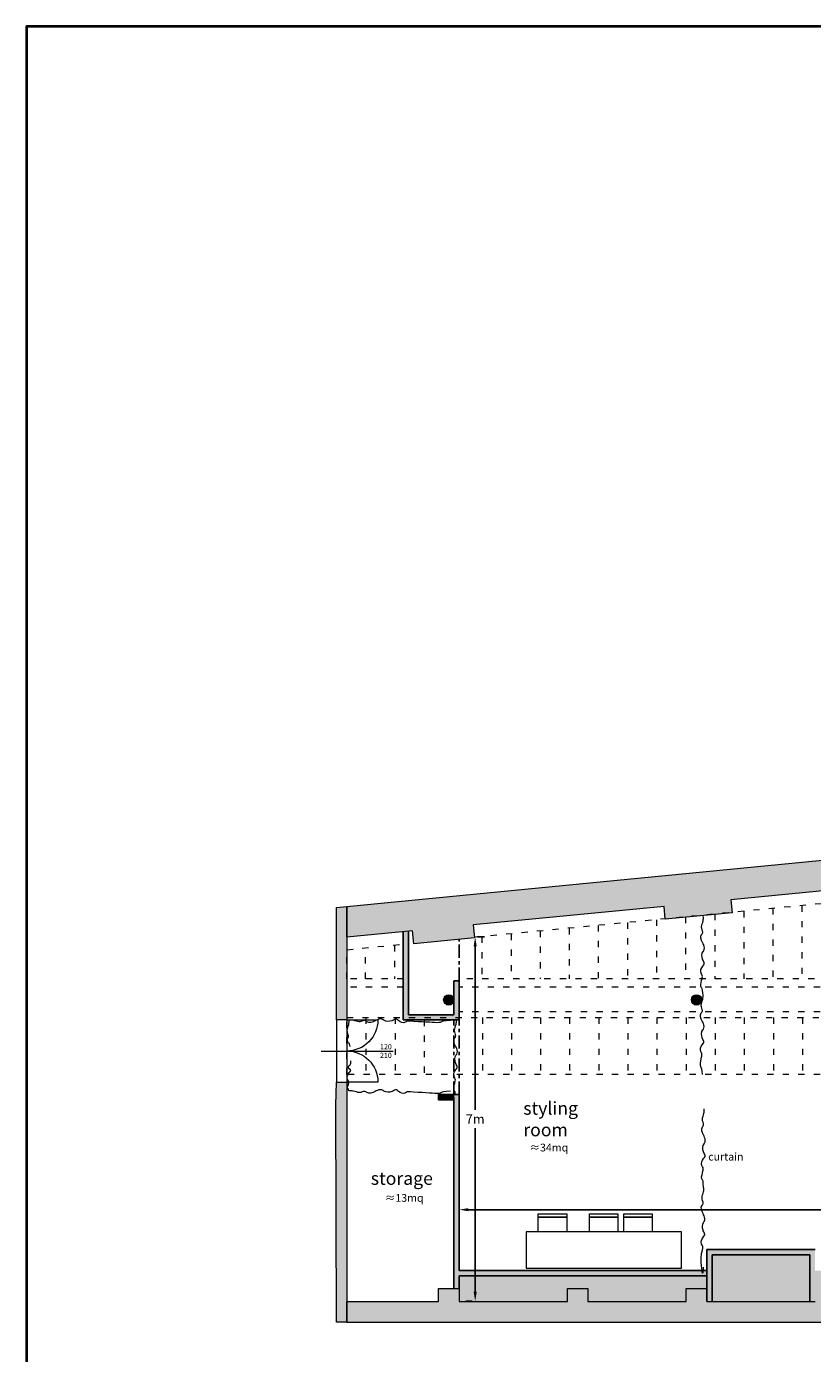
# Model space of a CAD drawing. Units: millimetres. Extents: x 310 to 59710, y 396 to 45106.
# Drawn here: x 310 to 15496, y 19464 to 45106 of the extents above; entities that cross this region are included whole.
import ezdxf

# ---------------------------------------------------------------- set-up
doc = ezdxf.new("R2010")
doc.units = ezdxf.units.MM
doc.linetypes.add('ACAD_ISO03W100', pattern=[30, 12, -18])
doc.linetypes.add('Grid Line', pattern=[22.225, 12.7, -3.175, 3.175, -3.175])
for name, color, linetype, lineweight in [('circusstudios_ceiling', 5, 'ACAD_ISO03W100', 0), ('circusstudios_dimensions', 6, 'Continuous', 0), ('circusstudios_doors-line1', 3, 'Continuous', 0), ('circusstudios_doors-line2', 4, 'Continuous', 0), ('circusstudios_dotted projections', 5, 'Continuous', 0), ('circusstudios_furniture', 253, 'Continuous', 0), ('Linea bianca', 7, 'Continuous', 0)]:
    doc.layers.add(name, color=color, linetype=linetype, lineweight=lineweight)
for name, color, linetype in [('circusstudios_gallery_new', 5, 'Continuous'), ('circusstudios_hatch', 251, 'Continuous'), ('circusstudios_text', 6, 'Continuous')]:
    doc.layers.add(name, color=color, linetype=linetype)
doc.layers.add('circusstudios_wall', color=7, linetype='Continuous', lineweight=9, true_color=0x000000)
doc.layers.add('Layer 1', color=7, linetype='Continuous', lineweight=0, true_color=0xce0e2d)
doc.styles.get("Standard").update_dxf_attribs({"font": 'Arial.ttf'})
doc.dimstyles.new('circus disegno', dxfattribs={"dimtxt": 180, "dimasz": 180, "dimexe": 180, "dimexo": 60, "dimgap": 90, "dimtad": 0, "dimtih": 1, "dimtoh": 1, "dimdec": 0, "dimrnd": 100, "dimzin": 0, "dimdsep": 46, "dimtxsty": 'Standard', "dimcen": 90, "dimadec": 0, "dimazin": 0, "dimtfac": 1, "dimtdec": 0, "dimtofl": 0, "dimtmove": 0, "dimatfit": 3, "dimfxl": 1, "dimtolj": 1, "dimtzin": 0, "dimarcsym": 0})
pattern_1 = [(45, (58896.60285, 9197.48562), (-0.08838834765, 0.08838834765), [])]

# ---------------------------------------------------------------- blocks, each defined once
blk = doc.blocks.new('*D15')
at = {"layer": 'circusstudios_dimensions', "color": 0, "lineweight": -2, "transparency": 16777216}
for p, q in [((8669, 21126), (8669, 22422)), ((42865, 21696), (42865, 22422)), ((8849, 22242), (25445, 22242)), ((42685, 22242), (26089, 22242))]:
    blk.add_line(p, q, dxfattribs=at)
at = {"layer": 'circusstudios_dimensions', "color": 0, "transparency": 16777216}
for points in [[(8849, 22272), (8849, 22212), (8669, 22242)], [(42685, 22272), (42685, 22212), (42865, 22242)]]:
    blk.add_solid(points, dxfattribs=at)
at = {"layer": 'Defpoints', "color": 0, "transparency": 16777216}
for p in [(42865, 22242), (42865, 21636), (8669, 21066)]:
    blk.add_point(p, dxfattribs=at)
at = {"layer": 'circusstudios_dimensions', "color": 0, "transparency": 16777216, "insert": (25767, 22242), "char_height": 180, "attachment_point": 5}
blk.add_mtext('\\A1;34m', dxfattribs=at)
blk = doc.blocks.new('*D16')
at = {"layer": 'circusstudios_dimensions', "color": 0, "lineweight": -2, "transparency": 16777216}
for p, q in [((9023, 27512), (9159, 27512)), ((8979, 27332), (8979, 24175)), ((8979, 20657), (8979, 23815)), ((8919, 20477), (8799, 20477))]:
    blk.add_line(p, q, dxfattribs=at)
at = {"layer": 'circusstudios_dimensions', "color": 0, "transparency": 16777216}
for points in [[(8949, 27332), (9009, 27332), (8979, 27512)], [(8949, 20657), (9009, 20657), (8979, 20477)]]:
    blk.add_solid(points, dxfattribs=at)
at = {"layer": 'Defpoints', "color": 0, "transparency": 16777216}
for p in [(8963, 27512), (8979, 20477), (8979, 20477)]:
    blk.add_point(p, dxfattribs=at)
at = {"layer": 'circusstudios_dimensions', "color": 0, "transparency": 16777216, "insert": (8979, 23995), "char_height": 180, "attachment_point": 5}
blk.add_mtext('\\A1;7m', dxfattribs=at)
blk = doc.blocks.new('Cartiglio Circus')
at = {"layer": 'Linea bianca', "lineweight": 40}
blk.add_lwpolyline([(27.9, -21), (27.9, 0), (0, 0), (0, -21)], close=True, dxfattribs=at)

msp = doc.modelspace()

# ---------------------------------------------------------------- hatches: boundary and pattern name
at = {"layer": 'circusstudios_hatch', "true_color": 0x000000}
h = msp.add_hatch(color=18, dxfattribs=at)
h.dxf.hatch_style = 1
h.paths.add_polyline_path([(6500.1, 28092.7), (6500.1, 27505.6), (7770.4, 27629.5), (7794.7, 27380.7), (8964.5, 27494.8), (8940.2, 27744), (12627.9, 28103), (12652.2, 27854.4), (13945.6, 27980.5), (13921.2, 28230.5), (17609, 28588.6), (17633.2, 28339.8), (18926.5, 28466.1), (18902.1, 28714.9), (22610.1, 29076.3), (22634.2, 28827.5), (23927.4, 28953.6), (23903.2, 29202.3), (27611.1, 29563.9), (27635.3, 29315.6), (28928.5, 29441.3), (28904.3, 29689), (32622, 30052.4), (32646.3, 29803.8), (33939.6, 29929.8), (33915.1, 30179.5), (37632.9, 30541), (37657.3, 30292.3), (38950.5, 30418.4), (38926.3, 30667.1), (42607, 31026), (42631.2, 30777.3), (47008.7, 31204), (47260.1, 31509.8), (47132.6, 33002.1), (47262, 33012.3), (47225.6, 33472.9), (46594.2, 33472.9), (46708.4, 32020), (6500.1, 28099.6), (6500.1, 28092.7)])
at = {"layer": 'circusstudios_hatch'}
h = msp.add_hatch(dxfattribs=at)
h.set_pattern_fill('ANSI31', color=253, scale=10)
h.set_pattern_definition([(45, (11875.5636, 20752.512), (-0.883883476, 0.883883476), [])])
h.paths.add_polyline_path([(13456.7, 20966), (8669, 20966), (8669, 20720.2), (8669, 20470.3), (10763.1, 20470.3), (10762.9, 20720.2), (11152.9, 20720.1), (11152.8, 20470.3), (12430.3, 20470.3), (13057, 20470.3), (13056.8, 20720.2), (13456.7, 20720.2)])
h.paths.add_polyline_path([(15445.8, 21370.3), (13556.7, 21370.3), (13556.7, 20470.3), (15445.8, 20470.3)])
h.paths.add_polyline_path([(18039.4, 20720.1), (18429.4, 20720.1), (18429.2, 20470.3), (20333.3, 20470.3), (20333.3, 20720.1), (20733.3, 20720.1), (20733.3, 20966), (15545.8, 20966), (15545.8, 20720.1), (15945.4, 20720.2), (15945.6, 20470.3), (18039.4, 20470.3)])
h.paths.add_polyline_path([(22927.2, 21370.3), (20833.3, 21370.3), (20833.3, 20470.3), (22927.2, 20470.3)])
h.paths.add_polyline_path([(28424.5, 20966), (23027.2, 20966), (23027.2, 20720.1), (23436.8, 20720.2), (23436.8, 20470.3), (25545.7, 20470.3), (25547.9, 20720.1), (25925.7, 20720.1), (25925.7, 20470.3), (28034.6, 20470.3), (28034.8, 20720.2), (28424.5, 20720.2)])
h.paths.add_polyline_path([(30473.3, 21370.3), (28524.5, 21370.3), (28524.5, 20470.3), (30473.3, 20470.3)])
h.paths.add_polyline_path([(30863.3, 20966), (30573.3, 20966), (30573.3, 20720.2), (30863.3, 20720.2)])
h.paths.add_polyline_path([(38159.5, 21620.2), (33142.3, 21620.2), (33142.3, 20720.2), (33432, 20720.2), (33432, 20470.3), (35581, 20470.3), (35581.1, 20720.1), (35970.9, 20720.1), (35970.8, 20470.3), (37863.4, 20470.3), (37859.9, 20720.2), (38159.5, 20720.2)])
h.paths.add_polyline_path([(37632.9, 30541), (33915.1, 30179.5), (33939.6, 29929.8), (33142.3, 29852.1), (33142.3, 29823.1), (33142.8, 29822.6), (38159.5, 30311.8), (38159.5, 30341.3), (37657.3, 30292.3)])
at = {"layer": 'circusstudios_hatch', "true_color": 0x000000}
h = msp.add_hatch(dxfattribs=at)
h.set_pattern_fill('ANSI31', color=18)
h.set_pattern_definition(pattern_1)
h.paths.add_polyline_path([(8569, 26303, -0.0174727), (8569.2, 26296, -0.0174727), (8569, 26289), (8569, 26008.3), (7689, 26008.3), (7689, 27621.6), (7589, 27611.8), (7589, 25908.3), (8669, 25908.3), (8669, 26666), (8569, 26666)])
h = msp.add_hatch(color=18, dxfattribs=at)
h.dxf.hatch_style = 1
edge = h.paths.add_edge_path()
edge.add_arc((8469.2, 26296), 100, 0, 360)
h = msp.add_hatch(color=18, dxfattribs=at)
h.dxf.hatch_style = 1
edge = h.paths.add_edge_path()
edge.add_arc((13256.8, 26296), 100, 0, 360)
h = msp.add_hatch(dxfattribs=at)
h.set_pattern_fill('ANSI31', color=18)
h.set_pattern_definition(pattern_1)
h.paths.add_polyline_path([(8569, 24466), (8269, 24466), (8269, 24366), (8569, 24366)])
h = msp.add_hatch(color=18, dxfattribs=at)
h.dxf.hatch_style = 1
h.paths.add_polyline_path([(20733.3, 21066), (15545.8, 21066), (15545.8, 20966), (20733.3, 20966)])
h.paths.add_polyline_path([(15545.8, 21470.3), (13456.7, 21470.3), (13456.7, 20720.2), (13457.2, 20720.2), (13456.7, 20470.3), (13556.7, 20470.3), (13556.7, 21370.3), (15445.8, 21370.3), (15445.8, 20470.3), (15545.8, 20470.3)])
h.paths.add_polyline_path([(13456.7, 21066), (8669, 21066), (8669, 24466), (8569, 24466), (8569, 20720.2), (8669, 20720.2), (8669, 20966), (13456.7, 20966)])
h = msp.add_hatch(color=18, dxfattribs=at)
h.dxf.hatch_style = 1
edge = h.paths.add_edge_path()
edge.add_line((6500.1, 20470.3), (8269.3, 20470.3))
edge.add_line((8269.3, 20470.3), (8269.2, 20720.2))
edge.add_line((8269.2, 20720.2), (8669, 20720.2))
edge.add_line((8669, 20720.2), (8669, 20470.3))
edge.add_line((8669, 20470.3), (10763.1, 20470.3))
edge.add_line((10763.1, 20470.3), (10762.9, 20720.2))
edge.add_line((10762.9, 20720.2), (11152.9, 20720.1))
edge.add_line((11152.9, 20720.1), (11152.8, 20470.3))
edge.add_line((11152.8, 20470.3), (12430.3, 20470.3))
edge.add_line((12430.3, 20470.3), (13057, 20470.3))
edge.add_line((13057, 20470.3), (13056.8, 20720.2))
edge.add_line((13056.8, 20720.2), (13457.2, 20720.2))
edge.add_line((13457.2, 20720.2), (13456.7, 20470.3))
edge.add_line((13456.7, 20470.3), (15545.8, 20470.3))
edge.add_line((15545.8, 20470.3), (15545.8, 20720.1))
edge.add_line((15545.8, 20720.1), (15945.4, 20720.2))
edge.add_line((15945.4, 20720.2), (15945.6, 20470.3))
edge.add_line((15945.6, 20470.3), (18039.4, 20470.3))
edge.add_line((18039.4, 20470.3), (18039.4, 20720.1))
edge.add_line((18039.4, 20720.1), (18429.4, 20720.1))
edge.add_line((18429.4, 20720.1), (18429.2, 20470.3))
edge.add_line((18429.2, 20470.3), (20333.3, 20470.3))
edge.add_line((20333.3, 20470.3), (20333.3, 20720.1))
edge.add_line((20333.3, 20720.1), (20733.3, 20720.1))
edge.add_line((20733.3, 20720.1), (20733.3, 20470.3))
edge.add_line((20733.3, 20470.3), (23027.2, 20470.3))
edge.add_line((23027.2, 20470.3), (23027.2, 20720.1))
edge.add_line((23027.2, 20720.1), (23436.8, 20720.2))
edge.add_line((23436.8, 20720.2), (23436.8, 20470.3))
edge.add_line((23436.8, 20470.3), (25545.7, 20470.3))
edge.add_line((25545.7, 20470.3), (25547.9, 20720.1))
edge.add_line((25547.9, 20720.1), (25925.7, 20720.1))
edge.add_line((25925.7, 20720.1), (25925.7, 20470.3))
edge.add_line((25925.7, 20470.3), (28034.6, 20470.3))
edge.add_line((28034.6, 20470.3), (28034.8, 20720.2))
edge.add_line((28034.8, 20720.2), (28424.5, 20720.2))
edge.add_line((28424.5, 20720.2), (28424.5, 20470.3))
edge.add_line((28424.5, 20470.3), (30573.3, 20470.3))
edge.add_line((30573.3, 20470.3), (30573.3, 20720.2))
edge.add_line((30573.3, 20720.2), (30963.3, 20720.2))
edge.add_line((30963.3, 20720.2), (30963.3, 20061.2))
edge.add_line((30963.3, 20061.2), (28392, 20061.2))
edge.add_arc((28242.1, 20061.2), 149.9, -180, 0, ccw=False)
edge.add_line((28092.2, 20061.2), (23384.4, 20061.2))
edge.add_arc((23234.6, 20061.5), 149.9, 180.14739, 359.85261, ccw=False)
edge.add_line((23084.7, 20061.2), (18366.9, 20061.2))
edge.add_arc((18217, 20061.1), 149.9, -180.01214, 0.01214, ccw=False)
edge.add_line((18067.1, 20061.2), (13455.9, 20061.2))
edge.add_line((13455.9, 20061.2), (13056.1, 20061.2))
edge.add_line((13056.1, 20061.2), (12430.3, 20061.8))
edge.add_line((12430.3, 20061.8), (12432.8, 20061.8))
edge.add_line((12432.8, 20061.8), (6500.1, 20061.2))
edge.add_line((6500.1, 20061.2), (6500.1, 20061.2))
edge.add_line((6500.1, 20061.2), (6500.1, 20470.3))
at = {"layer": 'circusstudios_wall'}
h = msp.add_hatch(color=256, dxfattribs=at)
h.dxf.hatch_style = 1
h.paths.add_polyline_path([(6500.1, 28099.6), (6300.2, 28080.1), (6300.2, 25958.3), (6300.2, 25908.3), (6500, 25908.3)])
h.paths.add_polyline_path([(6500.1, 24708.9), (6300.2, 24708.9), (6288.7, 24259.2), (6298.5, 20067.9), (6500.1, 20061.2), (6500.1, 20470.3)])

# ---------------------------------------------------------------- linework, layer by layer
at = {"layer": 'circusstudios_ceiling', "linetype": 'ACAD_ISO03W100', "ltscale": 10}
for p, q in [((13606.7, 27954.4), (13606.7, 26702.6)), ((13606.7, 27954.4), (13606.7, 26702.6)), ((14169, 28009.2), (14169, 26702.7)), ((14169, 28009.2), (14169, 26702.7)), ((14731.2, 28064), (14731.2, 26702.6)), ((14731.2, 28064), (14731.2, 26702.6)), ((15293.4, 28118.8), (15293.4, 26702.7)), ((15293.4, 28118.8), (15293.4, 26702.7)), ((11357.9, 27735.1), (11357.9, 26702.6)), ((11357.9, 27735.1), (11357.9, 26702.6)), ((11920.1, 27789.9), (11920.1, 26702.6)), ((11920.1, 27789.9), (11920.1, 26702.6)), ((12482.3, 27844.7), (12482.3, 26702.6)), ((12482.3, 27844.7), (12482.3, 26702.6)), ((13044.6, 27899.6), (13044.6, 26702.6)), ((13044.6, 27899.6), (13044.6, 26702.6)), ((9109.1, 27515.9), (9109.1, 26702.7)), ((9671.3, 27570.7), (9671.3, 26702.6)), ((9671.3, 27570.7), (9671.3, 26702.6)), ((10233.5, 27625.5), (10233.5, 26702.6)), ((10233.5, 27625.5), (10233.5, 26702.6)), ((10795.7, 27680.3), (10795.7, 26702.6)), ((10795.7, 27680.3), (10795.7, 26702.6)), ((6860.1, 26702.7), (6860.1, 27296.4)), ((6860.1, 26702.7), (6860.1, 27296.4)), ((7422.4, 27351.4), (7422.4, 26702.6)), ((7422.4, 27351.4), (7422.4, 26702.6)), ((7589, 26539.2), (6500, 26539.2)), ((33042.3, 26539.2), (8669, 26539.2)), ((6868.7, 25953), (6868.7, 24853.6)), ((7430.9, 25953), (7430.9, 24853.6)), ((7993.1, 25908.3), (7993.1, 24853.6)), ((7993.1, 25908.3), (7993.1, 24853.6)), ((33042.3, 26066.6), (8669, 26066.6)), ((9117.6, 25953), (9117.6, 24853.6)), ((9117.6, 25953), (9117.6, 24853.6)), ((9679.8, 25953), (9679.8, 24853.6)), ((9679.8, 25953), (9679.8, 24853.6)), ((10242, 25953), (10242, 24853.6)), ((10242, 25953), (10242, 24853.6)), ((10804.2, 25953), (10804.2, 24853.6)), ((10804.2, 25953), (10804.2, 24853.6)), ((11366.5, 25953), (11366.5, 24853.6)), ((11366.5, 25953), (11366.5, 24853.6)), ((11928.7, 25953), (11928.7, 24853.6)), ((11928.7, 25953), (11928.7, 24853.6)), ((12491, 25953), (12491, 24853.6)), ((12491, 25953), (12491, 24853.6)), ((13053.2, 25953), (13053.2, 24853.6)), ((13053.2, 25953), (13053.2, 24853.6)), ((13615.4, 25953), (13615.4, 24853.6)), ((13615.4, 25953), (13615.4, 24853.6)), ((14177.6, 25953), (14177.6, 24853.6)), ((14177.6, 25953), (14177.6, 24853.6)), ((14739.9, 25953), (14739.9, 24853.6)), ((14739.9, 25953), (14739.9, 24853.6)), ((15302.1, 25953), (15302.1, 24853.6)), ((15302.1, 25953), (15302.1, 24853.6))]:
    msp.add_line(p, q, dxfattribs=at)
for points in [[(8978.8, 27512.5), (28134.5, 29370.8), (28134.6, 26702.6), (8669, 26702.6)], [(8978.8, 27512.5), (28134.5, 29370.8), (28134.6, 26702.6), (8669, 26702.6)], [(7589, 26702.6), (6500.1, 26702.6), (6500, 27261.5), (7589, 27377.4)], [(7589, 26702.6), (6500.1, 26702.6), (6500, 27261.5), (7589, 27377.4)], [(33042.3, 24853.6), (6500.1, 24853.6), (6500.1, 25953), (33042.3, 25953)], [(33042.3, 24853.6), (6500.1, 24853.6), (6500.1, 25953), (7589, 25953)]]:
    msp.add_lwpolyline(points, dxfattribs=at)
at = {"layer": 'circusstudios_doors-line1', "color": 18, "true_color": 0x000000}
msp.add_lwpolyline([(6500.1, 25908.5), (7099.7, 25908.5, -0.4142591), (6500, 25308.7, -0.4140867), (7099.7, 24709.1), (6500, 24708.9)], format="xyb", dxfattribs=at)
at = {"layer": 'circusstudios_doors-line2', "color": 18, "true_color": 0x000000}
for p, q in [((6300.1, 25908.1), (6300.1, 24708.7)), ((6500, 25908.3), (6500, 24708.9)), ((6000, 25308.6), (7395.4, 25308.6))]:
    msp.add_line(p, q, dxfattribs=at)
at = {"layer": 'circusstudios_dotted projections', "linetype": 'ACAD_ISO03W100', "ltscale": 10}
msp.add_line((9109.1, 27515.9), (9109.1, 26702.7), dxfattribs=at)
at = {"layer": 'circusstudios_furniture', "color": 18, "true_color": 0x000000}
for points in [[(10748.3, 22165.2), (10748.3, 22096.5), (10198.3, 22096.5), (10198.3, 22165.2)], [(11737.9, 22165.2), (11737.9, 22096.5), (11187.9, 22096.5), (11187.9, 22165.2)], [(12400.7, 22165.2), (12400.7, 22096.5), (11850.7, 22096.5), (11850.7, 22165.2)], [(12962.9, 21113.7), (12962.9, 21813.7), (9962.9, 21813.7), (9962.9, 21113.7)]]:
    msp.add_lwpolyline(points, close=True, dxfattribs=at)
for points in [[(10198.3, 21813.7), (10198.3, 22096.5), (10748.3, 22096.5), (10748.3, 21813.7)], [(11187.9, 21813.7), (11187.9, 22096.5), (11737.9, 22096.5), (11737.9, 21813.7)], [(11850.7, 21813.7), (11850.7, 22096.5), (12400.7, 22096.5), (12400.7, 21813.7)]]:
    msp.add_lwpolyline(points, dxfattribs=at)
at = {"layer": 'circusstudios_furniture', "color": 18, "lineweight": 0, "true_color": 0x000000}
for points, knots in [([(13379.8, 26429.5), (13368.8, 26519, 16829.9), (13316.5, 26545.9), (13348, 26638), (13359.6, 26706.7), (13381.4, 26760.5), (13320.7, 26838.1), (13350.3, 26929.9), (13425.1, 26998), (13385.1, 27047.3), (13357.9, 27123.8), (13351.7, 27200.9), (13418.1, 27270.1), (13406.3, 27345.1), (13356.7, 27431.9), (13316, 27531.6), (13393.9, 27596.8), (13358.1, 27657.2), (13349, 27740.7), (13384.9, 27798.5), (13391.3, 27886.4), (13386, 27909.9)], [0, 0, 0, 0, 24.4461014, 143.1199308, 157.5373951, 242.0485681, 293.1485878, 432.6105655, 483.5079295, 565.1189313, 577.398941, 731.248124, 749.3939159, 860.8659372, 911.7928349, 1069.3913061, 1094.8902927, 1194.7690781, 1226.5600146, 1346.3215021, 1415.8801886, 1415.8801886, 1415.8801886, 1415.8801886]), ([(13369.6, 24853.5), (13360.7, 24961.9, 15225.5), (13308.4, 25028.9), (13339.8, 25121), (13351.5, 25189.6), (13373.3, 25243.4), (13312.5, 25321.1), (13342.1, 25412.9), (13416.9, 25480.9), (13377, 25530.3), (13349.8, 25606.7), (13343.5, 25683.9), (13410, 25753), (13398.2, 25828), (13348.5, 25914.9), (13307.8, 26014.5), (13385.7, 26079.8), (13349.9, 26140.1), (13340.9, 26223.6), (13376.7, 26281.4), (13383.1, 26369.4), (13379.8, 26429.5)], [0, 0, 0, 0, 24.4461014, 143.1199308, 157.5373951, 242.0485681, 293.1485878, 432.6105655, 483.5079295, 565.1189313, 577.398941, 731.248124, 749.3939159, 860.8659372, 911.7928349, 1069.3913061, 1094.8902927, 1194.7690781, 1226.5600146, 1346.3215021, 1415.8801886, 1415.8801886, 1415.8801886, 1415.8801886]), ([(6561.1, 25396.7), (6559.2, 25415.6), (6549.3, 25452.6), (6509.6, 25475.7), (6500, 25548.3), (6546.8, 25591.5), (6511, 25651.9), (6501.9, 25735.4), (6537.8, 25793.2), (6544.2, 25881.1), (6538.9, 25904.6)], [813.3567171, 813.3567171, 813.3567171, 813.3567171, 860.8659372, 911.7928349, 1069.3913061, 1094.8902927, 1194.7690781, 1226.5600146, 1346.3215021, 1415.8801886, 1415.8801886, 1415.8801886, 1415.8801886]), ([(8504.2, 25899.6), (8355.9, 25887.5, 16829.9), (8288.2, 25835.2), (8152.7, 25866.6), (7742.1, 25878.3), (7669, 25899.6), (7610.6, 25839.4), (7518.8, 25869), (7450.8, 25943.8), (7401.5, 25903.8), (7325, 25876.6), (7247.9, 25870.4), (7178.7, 25936.8), (7103.7, 25925), (7016.9, 25875.3), (6917.2, 25834.6), (6851.9, 25912.5), (6791.6, 25876.8), (6708.1, 25867.7), (6650.3, 25903.5), (6562.4, 25910), (6538.9, 25904.6)], [0, 0, 0, 0, 24.4461014, 143.1199308, 157.5373951, 242.0485681, 293.1485878, 432.6105655, 483.5079295, 565.1189313, 577.398941, 731.248124, 749.3939159, 860.8659372, 911.7928349, 1069.3913061, 1094.8902927, 1194.7690781, 1226.5600146, 1346.3215021, 1415.8801886, 1415.8801886, 1415.8801886, 1415.8801886]), ([(8598, 24466, 9053), (8596, 24522.4, 16829.9), (8543.7, 24544.3), (8575.1, 24636.4), (8586.8, 24705.1), (8608.6, 24758.9), (8547.8, 24836.5), (8577.5, 24928.3), (8652.2, 24996.3), (8612.3, 25045.7), (8585.1, 25122.2), (8578.9, 25199.3), (8645.3, 25268.5), (8633.5, 25343.5), (8583.8, 25430.3), (8543.1, 25529.9), (8621, 25595.2), (8585.2, 25655.6), (8576.2, 25739.1), (8612, 25796.9), (8618.5, 25884.8), (8613.1, 25908.3)], [0, 0, 0, 0, 24.4461014, 143.1199308, 157.5373951, 242.0485681, 293.1485878, 432.6105655, 483.5079295, 565.1189313, 577.398941, 731.248124, 749.3939159, 860.8659372, 911.7928349, 1069.3913061, 1094.8902927, 1194.7690781, 1226.5600146, 1346.3215021, 1415.8801886, 1415.8801886, 1415.8801886, 1415.8801886]), ([(6538.9, 24537.8), (6536.8, 24575.3, 7776.9), (6484.5, 24610.6, -9053), (6515.4, 24619.2, 254), (6527.6, 24651.2, -9053), (6549.4, 24705, -9053), (6488.7, 24782.6, -9053), (6518.3, 24874.4, -9053), (6593.1, 24942.4, -9053), (6553.1, 24956.4, -9053), (6525.9, 24981.2, -9053), (6519.7, 25022.7, -9053), (6573.2, 25043.4, -9053), (6577.8, 25083, -9053), (6576.8, 25120.5, -9053)], [0, 0, 0, 0, 24.4461014, 143.1199308, 157.5373951, 242.0485681, 293.1485878, 432.6105655, 483.5079295, 565.1189313, 577.398941, 731.248124, 749.3939159, 805.6227912, 805.6227912, 805.6227912, 805.6227912]), ([(8504.2, 24532.8), (8355.9, 24520.7, 16829.9), (8288.2, 24468.4), (8152.7, 24499.8), (7742.1, 24511.4), (7669, 24532.8), (7610.6, 24472.5), (7518.8, 24502.1), (7450.8, 24576.9), (7401.5, 24536.9), (7325, 24509.7), (7247.9, 24503.5), (7178.7, 24569.9), (7103.7, 24558.2), (7016.9, 24508.5), (6917.2, 24467.8), (6851.9, 24545.7), (6791.6, 24509.9), (6708.1, 24500.8), (6650.3, 24536.7), (6562.4, 24543.1), (6538.9, 24537.8)], [0, 0, 0, 0, 24.4461014, 143.1199308, 157.5373951, 242.0485681, 293.1485878, 432.6105655, 483.5079295, 565.1189313, 577.398941, 731.248124, 749.3939159, 860.8659372, 911.7928349, 1069.3913061, 1094.8902927, 1194.7690781, 1226.5600146, 1346.3215021, 1415.8801886, 1415.8801886, 1415.8801886, 1415.8801886]), ([(13393.1, 22673.7), (13385.2, 22804.9, 16829.9), (13332.9, 22826.8), (13364.3, 22918.9), (13376, 22987.5), (13397.8, 23041.4), (13337, 23119), (13366.7, 23210.8), (13441.4, 23278.8), (13401.5, 23328.2), (13374.3, 23404.6), (13368.1, 23481.8), (13434.5, 23550.9), (13422.7, 23625.9), (13373, 23712.8), (13332.3, 23812.4), (13410.2, 23877.7), (13374.5, 23938.1), (13365.4, 24021.5), (13401.2, 24079.3), (13407.7, 24167.3), (13402.3, 24190.7)], [0, 0, 0, 0, 24.4461014, 143.1199308, 157.5373951, 242.0485681, 293.1485878, 432.6105655, 483.5079295, 565.1189313, 577.398941, 731.248124, 749.3939159, 860.8659372, 911.7928349, 1069.3913061, 1094.8902927, 1194.7690781, 1226.5600146, 1346.3215021, 1415.8801886, 1415.8801886, 1415.8801886, 1415.8801886]), ([(13386, 21134.3), (13377, 20959.9, 15225.5), (13324.7, 21309.7), (13356.2, 21401.8), (13367.8, 21470.5), (13389.6, 21524.3), (13328.9, 21601.9), (13358.5, 21693.7), (13433.3, 21761.7), (13393.3, 21811.1), (13366.1, 21887.6), (13359.9, 21964.7), (13426.3, 22033.9), (13414.5, 22108.9), (13364.8, 22195.7), (13324.2, 22295.3), (13402.1, 22360.6), (13366.3, 22421), (13357.2, 22504.4), (13393, 22562.3), (13399.5, 22650.2), (13393.1, 22673.7)], [0, 0, 0, 0, 24.4461014, 143.1199308, 157.5373951, 242.0485681, 293.1485878, 432.6105655, 483.5079295, 565.1189313, 577.398941, 731.248124, 749.3939159, 860.8659372, 911.7928349, 1069.3913061, 1094.8902927, 1194.7690781, 1226.5600146, 1346.3215021, 1415.8801886, 1415.8801886, 1415.8801886, 1415.8801886])]:
    msp.add_open_spline(points, degree=3, knots=knots, dxfattribs=at)
at = {"layer": 'circusstudios_gallery_new', "color": 18, "true_color": 0x000000}
for p, q in [((7589, 25908.3), (7589, 27621.6)), ((7689, 26008.3), (7689, 27621.6)), ((8569, 26008.3), (8569, 26666)), ((8669, 26666), (8569, 26666)), ((8669, 25908.3), (8669, 26666)), ((8669, 25908.3), (7589, 25908.3)), ((8569, 26008.3), (7689, 26008.3)), ((8669, 24466), (8269, 24466)), ((8269, 24466), (8269, 24366)), ((8269, 24366), (8569, 24366)), ((8669, 24466), (8569, 24466)), ((8569, 20720.2), (8569, 24366)), ((8669, 21066), (8669, 24466)), ((13456.7, 20470.3), (13456.7, 21470.3)), ((13456.7, 21470.3), (15545.8, 21470.3)), ((13556.7, 20470.3), (13556.7, 21370.3)), ((13556.7, 21370.3), (15445.8, 21370.3)), ((15445.8, 21370.3), (15445.8, 20470.3)), ((8669, 21066), (13456.7, 21066)), ((8669, 20720.2), (8669, 20966)), ((8669, 20966), (13456.7, 20966))]:
    msp.add_line(p, q, dxfattribs=at)
at = {"layer": 'circusstudios_gallery_new', "color": 18, "linetype": 'Grid Line', "ltscale": 20, "true_color": 0x000000}
for p, q in [((8669, 26666), (8669, 27466)), ((8569, 24466), (8569, 25908.3)), ((8669, 24466), (8669, 25908.3))]:
    msp.add_line(p, q, dxfattribs=at)
at = {"layer": 'circusstudios_hatch', "color": 18, "true_color": 0x000000}
msp.add_circle((8469.2, 26296), 58.6, dxfattribs=at)
at = {"layer": 'circusstudios_wall', "color": 18, "true_color": 0x000000}
for p, q in [((6300.2, 28080.1), (6500.1, 28099.6)), ((6300.2, 25958.3), (6300.2, 28080.1)), ((6500.1, 28099.6), (6500, 25908.3)), ((6300.2, 25908.3), (6300.2, 25958.3)), ((6500, 25908.3), (6300.2, 25908.3)), ((7669, 25908.3), (8669, 25908.3)), ((6288.7, 24259.2), (6300.2, 24708.9)), ((6300.2, 24708.9), (6500.1, 24708.9)), ((6500.1, 24708.9), (6500.1, 20068.1)), ((6298.5, 20067.9), (6288.7, 24259.2)), ((6500.1, 20068.1), (6298.5, 20067.9))]:
    msp.add_line(p, q, dxfattribs=at)
for points in [[(17609, 28588.6), (13921.2, 28230.5), (13945.6, 27980.5), (12652.2, 27854.4), (12627.9, 28103), (8940.2, 27744), (8964.5, 27494.8), (7794.7, 27380.7), (7770.4, 27629.5), (6500.1, 27505.6), (6500.1, 28092.7), (6500.1, 28092.7), (6500.1, 28099.6), (46708.4, 32020)], [(18067.1, 20061.2), (13455.9, 20061.2), (13056.1, 20061.2), (12430.3, 20061.8), (12432.8, 20061.8), (6500.1, 20061.2), (6500.1, 20061.2), (6500.1, 20470.3), (8269.3, 20470.3), (8269.2, 20720.2), (8669, 20720.2), (8669, 20470.3), (10763.1, 20470.3), (10762.9, 20720.2), (11152.9, 20720.1), (11152.8, 20470.3), (12430.3, 20470.3), (13057, 20470.3), (13056.8, 20720.2), (13457.2, 20720.2), (13456.7, 20470.3), (15545.8, 20470.3)]]:
    msp.add_lwpolyline(points, dxfattribs=at)
for centre in [(8469.2, 26296), (13256.8, 26296)]:
    msp.add_circle(centre, 100, dxfattribs=at)

# ---------------------------------------------------------------- block references
at = {"layer": 'Layer 1', "xscale": 2129.032269333619, "yscale": 2129.032269333619, "zscale": 2129.032269333619}
msp.add_blockref('Cartiglio Circus', (310.2, 45105.5), dxfattribs=at)

# ---------------------------------------------------------------- texts
at = {"layer": 'circusstudios_doors-line2', "color": 252, "insert": (7140.8, 25441.7), "char_height": 100, "attachment_point": 1}
msp.add_mtext_dynamic_manual_height_columns('{\\fHelvetica Neue|b0|i0|c0|p0;120\\P210}', width=2.282, gutter_width=1, heights=[0], dxfattribs=at)
at = {"layer": 'circusstudios_text', "color": 18, "true_color": 0x000000, "attachment_point": 1}
for s, width, insert, char_height in [('styling room', 2.512, (9908.1, 24327.3, -37557.9), 250), ('≈34mq', 2.087, (10027.9, 23517.6, -37557.9), 150), ('curtain', 3.088, (13481.9, 23341.5), 150), ('storage', 6.408, (6961.7, 22972.5), 250), ('≈13mq', 2.087, (7232.4, 22545.1), 150)]:
    msp.add_mtext_dynamic_manual_height_columns(s, width=width, gutter_width=1, heights=[0], dxfattribs=dict(at, insert=insert, char_height=char_height))

# ---------------------------------------------------------------- dimensions: what is measured, and where the dimension line sits
at = {"layer": 'circusstudios_dimensions', "color": 252}
dim = msp.add_linear_dim(base=(8978.8, 20477.2), p1=(8962.8, 27512.5), p2=(8978.8, 20477.2), angle=90, text='7m', dimstyle='circus disegno', dxfattribs=at)
dim.commit()
dim.dimension.update_dxf_attribs({"geometry": '*D16', "text_midpoint": (8978.8, 23994.8)})
dim = msp.add_linear_dim(base=(42865.2, 22242.2), p1=(8669, 21066), p2=(42865.2, 21635.7), text='34m', dimstyle='circus disegno', dxfattribs=at)
dim.commit()
dim.dimension.update_dxf_attribs({"geometry": '*D15', "text_midpoint": (25767.1, 22242.2)})

doc.saveas('drawing.dxf')
